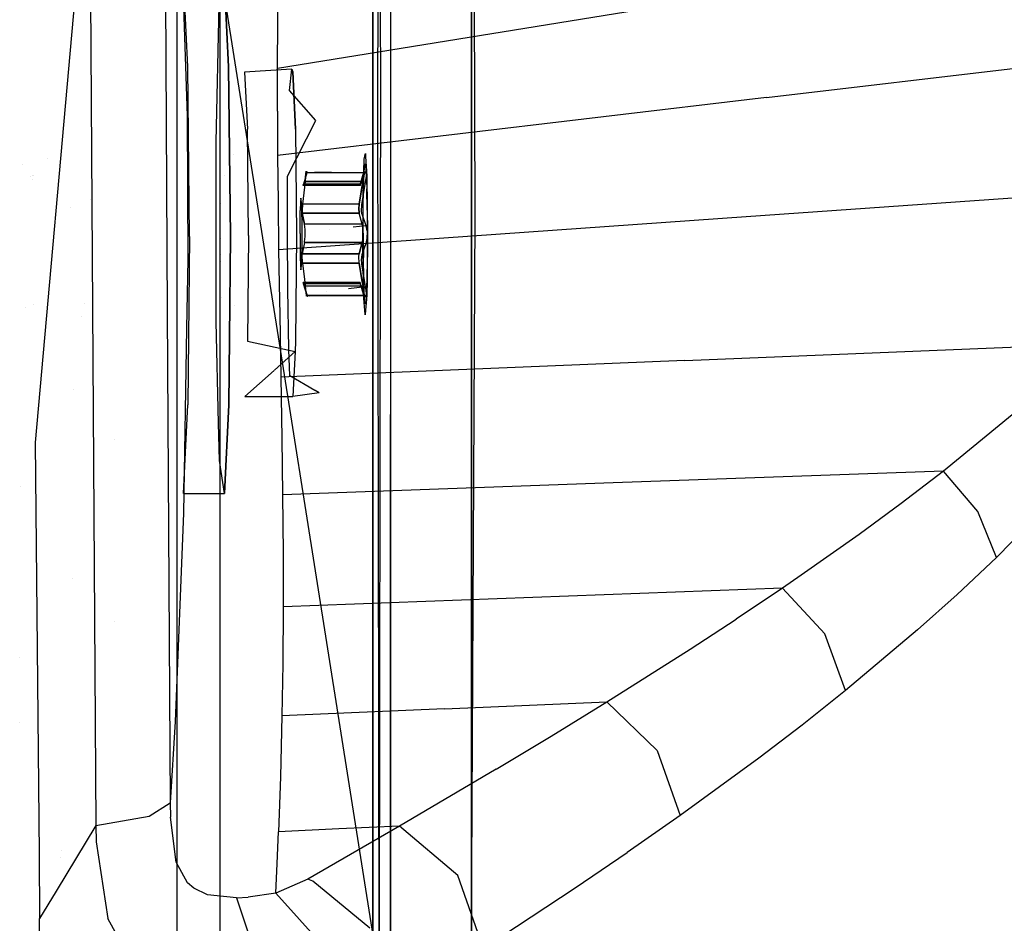
# Model space of a CAD drawing. Units: millimetres. Extents: x -1441 to 1524, y 835 to 8441.
# Drawn here: x 1211 to 1258, y 1805 to 1848 of the extents above; entities that cross this region are included whole.
import ezdxf

# ---------------------------------------------------------------- set-up
doc = ezdxf.new("R2010")
doc.units = ezdxf.units.MM
doc.layers.add('1', color=7, linetype='CONTINUOUS', true_color=0xffffff)

msp = doc.modelspace()

# ---------------------------------------------------------------- linework, layer by layer
at = {"layer": '1', "color": 18, "linetype": 'CONTINUOUS'}
for p, q in [((1218.731761, 1930.55889, 295.35903), (1218.731761, 1796.029299, 329.90028)), ((1218.731761, 1930.55889, 295.35903), (1218.731761, 1796.029299, 329.90028)), ((1228.339672, 1844.600409, 612.564102), (1228.393445, 1884.44714, 587.085822)), ((1232.807159, 1820.555688, 619.760495), (1232.807159, 1882.824978, 579.83027)), ((1232.807159, 1868.058045, 1099.623051), (1232.807159, 1848.184972, 1086.884422)), ((1228.945613, 1865.01678, 594.157891), (1228.945613, 1841.600388, 608.07468)), ((1228.945613, 1865.01678, 594.157891), (1228.945613, 1841.600388, 608.07468)), ((1232.807159, 1847.179371, 1088.626174), (1232.807159, 1865.225285, 1101.905838)), ((1232.807159, 1865.225285, 1101.905838), (1232.807159, 1847.179371, 1088.626174)), ((1232.900023, 1863.295048, 589.448109), (1232.970357, 1838.971585, 604.18655)), ((1218.731761, 1862.207383, 1381.77301), (1218.731761, 1733.067721, 1330.642954)), ((1218.731761, 1862.207383, 1381.77301), (1218.731761, 1733.067721, 1330.642954)), ((1218.147039, 1857.942075, 1791.6044), (1218.271852, 1834.37106, 1787.780404)), ((1218.147039, 1857.942075, 1791.6044), (1218.271852, 1834.37106, 1787.780404)), ((1214.546084, 1857.134074, 1796.878219), (1211.959124, 1828.139037, 1793.307781)), ((1214.546084, 1857.134074, 1796.878219), (1214.857101, 1809.831113, 1788.574338)), ((1214.546084, 1857.134074, 1796.878219), (1214.857101, 1809.831113, 1788.574338)), ((1228.102207, 1804.564446, 624.492422), (1228.102207, 1852.641553, 589.857355)), ((1228.102207, 1852.641553, 589.857355), (1228.102207, 1804.564446, 624.492422)), ((1218.957067, 1851.771325, 1762.80272), (1219.219685, 1843.738288, 1753.625751)), ((1218.957067, 1851.771325, 1762.80272), (1219.219685, 1843.738288, 1753.625751)), ((1228.102207, 1851.80748, 1099.64528), (1228.102207, 1829.217806, 1080.690287)), ((1228.102207, 1851.80748, 1099.64528), (1228.102207, 1829.217806, 1080.690287)), ((1220.785379, 1850.836247, 586.730614), (1228.102207, 1804.564446, 624.492422)), ((1220.785379, 1850.836247, 1103.471771), (1220.785379, 1826.24992, 1082.841342)), ((1228.473783, 1844.648093, 1077.621356), (1228.464146, 1851.026274, 1081.707876)), ((1219.249845, 1846.086472, 1757.740736), (1219.039559, 1850.45287, 1765.144944)), ((1220.98875, 1850.454301, 1765.199542), (1221.199036, 1846.087903, 1757.795334)), ((1221.199036, 1846.087903, 1757.795334), (1220.98875, 1850.454301, 1765.199542)), ((1223.561525, 1848.282307, 1747.400045), (1223.583937, 1850.372761, 1748.949528)), ((1223.561525, 1848.282307, 1747.400045), (1223.583937, 1850.372761, 1748.949528)), ((1246.038914, 1849.654406, 1731.731772), (1223.544359, 1845.998973, 1746.149898)), ((1246.038914, 1849.654406, 1731.731772), (1223.544359, 1845.998973, 1746.149898)), ((1232.807159, 1849.415751, 601.253959), (1232.807159, 1795.659512, 640.814677)), ((1232.807159, 1849.415751, 601.253959), (1232.807159, 1795.659512, 640.814677)), ((1220.601559, 1842.501611, 1779.26147), (1220.752835, 1849.038094, 1773.677111)), ((1232.807159, 1848.682194, 1085.768013), (1232.807159, 1834.99218, 1076.505154)), ((1223.544359, 1845.998973, 1746.149898), (1223.561525, 1848.282307, 1747.400045)), ((1223.544359, 1845.998973, 1746.149898), (1223.561525, 1848.282307, 1747.400045)), ((1232.807159, 1833.874611, 1077.315142), (1232.807159, 1848.339284, 1086.361949)), ((1232.807159, 1848.339284, 1086.361949), (1232.807159, 1833.874611, 1077.315142)), ((1232.807159, 1848.184946, 1086.884405), (1232.807159, 1848.077482, 1086.815521)), ((1232.807159, 1848.077432, 1086.815489), (1232.807159, 1833.584412, 1077.525471)), ((1232.807159, 1847.075986, 1088.550095), (1232.807159, 1847.179357, 1088.626164)), ((1232.807159, 1847.179357, 1088.626164), (1232.807159, 1847.075986, 1088.550095)), ((1232.807159, 1832.83378, 1078.069512), (1232.807159, 1847.075964, 1088.550079)), ((1232.807159, 1847.075964, 1088.550079), (1232.807159, 1832.83378, 1078.069512)), ((1246.917009, 1844.618767, 1729.486823), (1270.289421, 1847.382993, 1714.097023)), ((1246.917009, 1844.618767, 1729.486823), (1270.289421, 1847.382993, 1714.097023)), ((1219.336152, 1837.980241, 1754.874587), (1219.249845, 1846.086472, 1757.740736)), ((1221.285343, 1837.981671, 1754.929066), (1221.199036, 1846.087903, 1757.795334)), ((1221.199036, 1846.087903, 1757.795334), (1221.285343, 1837.981671, 1754.929066)), ((1224.22874, 1845.972747, 1767.514348), (1221.967936, 1845.838994, 1766.084313)), ((1221.967936, 1845.838994, 1766.084313), (1222.099662, 1843.103379, 1761.445642)), ((1223.539352, 1843.968838, 1745.37766), (1223.544359, 1845.998973, 1746.149898)), ((1223.539352, 1843.968838, 1745.37766), (1223.544359, 1845.998973, 1746.149898)), ((1224.119186, 1844.953507, 1771.459818), (1224.22874, 1845.972747, 1767.514348)), ((1224.22874, 1845.972747, 1767.514348), (1224.267006, 1845.840663, 1766.148567)), ((1224.22874, 1845.972747, 1767.514348), (1224.267006, 1845.840663, 1766.148567)), ((1224.398732, 1843.105286, 1761.509895), (1224.267006, 1845.840663, 1766.148567)), ((1224.267006, 1845.840663, 1766.148567), (1224.398732, 1843.105286, 1761.509895)), ((1225.367665, 1843.517274, 1772.940755), (1224.119186, 1844.953507, 1771.459818)), ((1246.917009, 1844.618767, 1729.486823), (1223.544836, 1841.854304, 1744.876623)), ((1246.917009, 1844.618767, 1729.486823), (1223.544836, 1841.854304, 1744.876623)), ((1228.407145, 1798.466176, 643.589869), (1228.339672, 1844.600409, 612.564102)), ((1228.465392, 1838.835722, 1073.719444), (1228.473783, 1844.648093, 1077.621356)), ((1219.219685, 1843.738288, 1753.625751), (1219.254375, 1836.883754, 1752.571225)), ((1219.219685, 1843.738288, 1753.625751), (1219.254375, 1836.883754, 1752.571225)), ((1223.539352, 1843.968838, 1745.37766), (1223.544836, 1841.854304, 1744.876623)), ((1223.539352, 1843.968838, 1745.37766), (1223.544836, 1841.854304, 1744.876623)), ((1224.024415, 1840.85843, 1774.958253), (1225.367665, 1843.517274, 1772.940755)), ((1222.153664, 1838.025063, 1759.649992), (1222.099662, 1843.103379, 1761.445642)), ((1224.398732, 1843.105286, 1761.509895), (1224.452853, 1838.026732, 1759.714246)), ((1224.398732, 1843.105286, 1761.509895), (1224.452853, 1838.026732, 1759.714246)), ((1220.605969, 1833.903521, 1779.339433), (1220.601559, 1842.501611, 1779.26147)), ((1221.437232, 1841.877151, 1767.281992), (1221.437232, 1841.877151, 1767.281992)), ((1223.544836, 1841.854304, 1744.876623), (1223.563671, 1839.602917, 1744.660378)), ((1223.544836, 1841.854304, 1744.876623), (1223.563671, 1839.602917, 1744.660378)), ((1227.686644, 1841.67406, 1769.182205), (1227.735767, 1841.90296, 1767.420872)), ((1227.686644, 1841.67406, 1769.182205), (1227.735767, 1841.90296, 1767.420872)), ((1227.735961, 1841.903864, 1767.413916), (1227.743387, 1841.938466, 1767.14766)), ((1227.735961, 1841.903864, 1767.413916), (1227.743387, 1841.938466, 1767.14766)), ((1227.743387, 1841.938466, 1767.14766), (1227.751084, 1841.803923, 1766.87588)), ((1227.743387, 1841.938466, 1767.14766), (1227.751084, 1841.803923, 1766.87588)), ((1211.338528, 1841.419165, 1768.224118), (1211.338528, 1841.419165, 1768.224118)), ((1211.339573, 1841.417637, 1768.226971), (1211.339573, 1841.417637, 1768.226971)), ((1212.525775, 1841.705361, 1738.30023), (1212.525775, 1841.705361, 1738.30023)), ((1212.525775, 1841.705361, 1738.30023), (1212.525775, 1841.705361, 1738.30023)), ((1227.634072, 1839.903563, 1771.112323), (1227.686644, 1841.67406, 1769.182205)), ((1227.634072, 1839.903563, 1771.112323), (1227.686644, 1841.67406, 1769.182205)), ((1227.682471, 1841.047257, 1769.348741), (1227.713227, 1841.439456, 1768.240929)), ((1227.682471, 1841.047257, 1769.348741), (1227.713227, 1841.439456, 1768.240929)), ((1227.713227, 1841.439456, 1768.240929), (1227.74601, 1841.428727, 1767.065883)), ((1227.713227, 1841.439456, 1768.240929), (1227.74601, 1841.428727, 1767.065883)), ((1227.74601, 1841.428727, 1767.065883), (1227.772933, 1841.072233, 1766.113684)), ((1227.74601, 1841.428727, 1767.065883), (1227.769243, 1841.071785, 1766.107642)), ((1227.751289, 1841.800337, 1766.868636), (1227.805376, 1840.854853, 1764.958739)), ((1227.751289, 1841.800337, 1766.868636), (1227.805376, 1840.854853, 1764.958739)), ((1228.945613, 1841.600388, 608.07468), (1228.945613, 1798.402995, 643.532053)), ((1228.945613, 1841.600388, 608.07468), (1228.945613, 1798.402995, 643.532053)), ((1211.852046, 1840.91437, 1769.360814), (1211.852046, 1840.91437, 1769.360814)), ((1211.852046, 1840.91437, 1769.360814), (1211.852046, 1840.91437, 1769.360814)), ((1224.947929, 1841.014832, 1766.388893), (1224.787474, 1840.480536, 1767.329693)), ((1224.947929, 1841.014832, 1766.388893), (1224.787474, 1840.480536, 1767.329693)), ((1224.89965, 1840.949744, 1769.385457), (1224.866271, 1840.651721, 1769.519567)), ((1224.866271, 1840.651721, 1769.519567), (1224.89965, 1840.949744, 1769.385457)), ((1224.905715, 1841.097419, 1769.099555), (1224.89965, 1840.949744, 1769.385457)), ((1224.89965, 1840.949744, 1769.385457), (1224.905715, 1841.097419, 1769.099555)), ((1224.947929, 1841.014832, 1766.388893), (1224.954486, 1841.033906, 1766.352177)), ((1224.954486, 1841.033906, 1766.352177), (1224.947929, 1841.014832, 1766.388893)), ((1227.711082, 1841.016978, 1766.466141), (1224.947929, 1841.014832, 1766.388893)), ((1227.711082, 1841.016978, 1766.466141), (1224.947929, 1841.014832, 1766.388893)), ((1224.954486, 1841.033906, 1766.352177), (1224.986899, 1841.06047, 1766.082267)), ((1227.711082, 1841.016978, 1766.466141), (1224.954486, 1841.033906, 1766.352177)), ((1224.995223, 1841.01362, 1765.946059), (1224.995223, 1841.01362, 1765.946059)), ((1225.323316, 1841.059922, 1766.080801), (1227.711082, 1841.016978, 1766.466141)), ((1227.644563, 1841.038436, 1768.845201), (1227.495074, 1840.487212, 1767.905593)), ((1227.509141, 1840.482682, 1767.405748), (1227.711082, 1841.016978, 1766.466141)), ((1227.711082, 1841.016978, 1766.466141), (1227.509141, 1840.482682, 1767.405748)), ((1227.63741, 1840.689868, 1769.592404), (1227.671862, 1840.932578, 1769.480348)), ((1227.63741, 1840.689868, 1769.592404), (1227.671862, 1840.932578, 1769.480348)), ((1227.677941, 1841.106385, 1769.138217), (1227.644563, 1841.038436, 1768.845201)), ((1227.657676, 1840.299815, 1770.255685), (1227.682471, 1841.047257, 1769.348741)), ((1227.657676, 1840.299815, 1770.255685), (1227.676272, 1840.975255, 1769.43922)), ((1227.671862, 1840.932578, 1769.480348), (1227.676272, 1840.975255, 1769.43922)), ((1227.671862, 1840.932578, 1769.480348), (1227.676272, 1840.975255, 1769.43922)), ((1227.676272, 1840.975255, 1769.43922), (1227.677941, 1841.106385, 1769.138217)), ((1227.676272, 1840.975255, 1769.43922), (1227.677941, 1841.106385, 1769.138217)), ((1227.676272, 1840.975255, 1769.43922), (1227.682471, 1841.047257, 1769.348741)), ((1227.711082, 1841.016978, 1766.466141), (1227.725506, 1841.048211, 1766.400576)), ((1227.725506, 1841.048211, 1766.400576), (1227.711082, 1841.016978, 1766.466141)), ((1227.725506, 1841.048211, 1766.400576), (1227.765441, 1841.073483, 1766.130567)), ((1227.765441, 1841.073483, 1766.130567), (1227.725506, 1841.048211, 1766.400576)), ((1227.765441, 1841.073483, 1766.130567), (1227.769971, 1841.060609, 1766.077638)), ((1227.769971, 1841.060609, 1766.077638), (1227.771521, 1840.868205, 1765.811682)), ((1227.769971, 1841.060609, 1766.077638), (1227.777123, 1841.01674, 1765.965462)), ((1227.773862, 1841.059922, 1766.080801), (1227.777123, 1841.01674, 1765.965462)), ((1227.777123, 1841.01674, 1765.965462), (1227.802753, 1840.252846, 1765.072107)), ((1227.777123, 1841.01674, 1765.965462), (1227.802753, 1840.252846, 1765.072107)), ((1211.735385, 1840.838732, 1769.30812), (1211.735385, 1840.838732, 1769.30812)), ((1211.839567, 1840.686358, 1769.592691), (1211.839567, 1840.686358, 1769.592691)), ((1211.87161, 1840.885757, 1769.414251), (1211.87161, 1840.885757, 1769.414251)), ((1211.87161, 1840.885757, 1769.414251), (1211.87161, 1840.885757, 1769.414251)), ((1221.003707, 1840.88703, 1764.9242), (1221.003707, 1840.88703, 1764.9242)), ((1221.003707, 1840.88703, 1764.9242), (1221.003707, 1840.88703, 1764.9242)), ((1224.012494, 1838.169545, 1775.457501), (1224.024415, 1840.85843, 1774.958253)), ((1224.860549, 1840.610236, 1769.521475), (1224.726796, 1839.524716, 1769.527555)), ((1224.860549, 1840.610236, 1769.521475), (1224.726796, 1839.524716, 1769.527555)), ((1224.765539, 1840.421408, 1767.649531), (1224.769696, 1840.456661, 1767.758449)), ((1224.769696, 1840.456661, 1767.758449), (1224.765539, 1840.421408, 1767.649531)), ((1224.787474, 1840.480536, 1767.329693), (1224.776363, 1840.450586, 1767.491703)), ((1224.787474, 1840.480536, 1767.329693), (1227.509141, 1840.482682, 1767.405748)), ((1227.509141, 1840.482682, 1767.405748), (1224.787474, 1840.480536, 1767.329693)), ((1227.48673, 1840.421647, 1767.589808), (1224.787474, 1840.480536, 1767.329693)), ((1224.866271, 1840.651721, 1769.519567), (1224.860549, 1840.610236, 1769.521475)), ((1224.860549, 1840.610236, 1769.521475), (1224.866271, 1840.651721, 1769.519567)), ((1227.62382, 1840.612382, 1769.598722), (1224.860549, 1840.610236, 1769.521475)), ((1224.860549, 1840.610236, 1769.521475), (1227.62382, 1840.612382, 1769.598722)), ((1227.448344, 1839.526862, 1769.603729), (1227.62382, 1840.612382, 1769.598722)), ((1227.62382, 1840.612382, 1769.598722), (1227.448344, 1839.526862, 1769.603729)), ((1227.495074, 1840.487212, 1767.905593), (1227.48673, 1840.421647, 1767.589808)), ((1227.48673, 1840.421647, 1767.589808), (1227.504015, 1840.467185, 1767.435431)), ((1227.48673, 1840.421647, 1767.589808), (1227.504015, 1840.467185, 1767.435431)), ((1227.504015, 1840.467185, 1767.435431), (1227.509141, 1840.482682, 1767.405748)), ((1227.504015, 1840.467185, 1767.435431), (1227.509141, 1840.482682, 1767.405748)), ((1227.732301, 1840.577096, 1765.720487), (1227.556825, 1839.491814, 1765.725374)), ((1227.62382, 1840.612382, 1769.598722), (1227.63741, 1840.689868, 1769.592404)), ((1227.62382, 1840.612382, 1769.598722), (1227.63741, 1840.689868, 1769.592404)), ((1227.771521, 1840.868205, 1765.811682), (1227.732301, 1840.577096, 1765.720487)), ((1227.805376, 1840.854853, 1764.958739), (1227.806926, 1840.802878, 1764.907122)), ((1227.805376, 1840.854853, 1764.958739), (1227.806926, 1840.802878, 1764.907122)), ((1227.806926, 1840.802878, 1764.907122), (1227.839589, 1838.065594, 1763.810396)), ((1227.806926, 1840.802878, 1764.907122), (1227.839589, 1838.065594, 1763.810396)), ((1268.269777, 1840.479106, 1715.420723), (1245.931506, 1838.91055, 1730.084538)), ((1268.269777, 1840.479106, 1715.420723), (1245.931506, 1838.91055, 1730.084538)), ((1224.767748, 1840.427361, 1767.617331), (1224.765539, 1840.421408, 1767.649531)), ((1227.48673, 1840.421647, 1767.589808), (1224.765539, 1840.421408, 1767.649531)), ((1227.641821, 1839.287251, 1770.852447), (1227.657676, 1840.299815, 1770.255685)), ((1227.641821, 1839.287251, 1770.852447), (1227.657676, 1840.299815, 1770.255685)), ((1227.802753, 1840.252846, 1765.072107), (1227.819681, 1839.229554, 1764.493823)), ((1227.819681, 1839.229554, 1764.493823), (1227.802753, 1840.252846, 1765.072107)), ((1214.578397, 1839.74026, 1740.077073), (1214.578397, 1839.74026, 1740.077073)), ((1214.578397, 1839.74026, 1740.077073), (1214.578397, 1839.74026, 1740.077073)), ((1220.835861, 1839.547617, 1770.962233), (1220.835861, 1839.547617, 1770.962233)), ((1223.563671, 1839.602917, 1744.660378), (1223.593473, 1837.342232, 1744.748473)), ((1223.563671, 1839.602917, 1744.660378), (1223.593473, 1837.342232, 1744.748473)), ((1224.64025, 1839.61007, 1768.452168), (1224.627495, 1839.226693, 1768.917441)), ((1224.64025, 1839.61007, 1768.452168), (1224.627495, 1839.226693, 1768.917441)), ((1224.655986, 1839.811295, 1767.883897), (1224.64025, 1839.61007, 1768.452168)), ((1224.655986, 1839.811295, 1767.883897), (1224.64025, 1839.61007, 1768.452168)), ((1224.688768, 1839.594334, 1766.71648), (1224.655986, 1839.811295, 1767.883897)), ((1224.688768, 1839.594334, 1766.71648), (1224.655986, 1839.811295, 1767.883897)), ((1224.710584, 1838.677615, 1765.961528), (1224.688768, 1839.594334, 1766.71648)), ((1224.710584, 1838.677615, 1765.961528), (1224.688768, 1839.594334, 1766.71648)), ((1224.726796, 1839.524716, 1769.527555), (1224.710941, 1839.217871, 1769.636035)), ((1224.726796, 1839.524716, 1769.527555), (1224.710941, 1839.217871, 1769.636035)), ((1227.448344, 1839.526862, 1769.603729), (1224.726796, 1839.524716, 1769.527555)), ((1227.448344, 1839.526862, 1769.603729), (1224.726796, 1839.524716, 1769.527555)), ((1227.444053, 1839.493245, 1769.605041), (1227.448344, 1839.526862, 1769.603729)), ((1227.448344, 1839.526862, 1769.603729), (1227.444053, 1839.493245, 1769.605041)), ((1227.625847, 1837.309092, 1771.475434), (1227.634072, 1839.903563, 1771.112323)), ((1227.625847, 1837.309092, 1771.475434), (1227.634072, 1839.903563, 1771.112323)), ((1213.646889, 1839.364508, 1082.577493), (1213.646889, 1839.364508, 1082.577493)), ((1213.646889, 1839.364508, 1082.577493), (1213.646889, 1839.364508, 1082.577493)), ((1224.616647, 1838.114232, 1769.33372), (1224.627495, 1839.226693, 1768.917441)), ((1224.616647, 1838.114232, 1769.33372), (1224.627495, 1839.226693, 1768.917441)), ((1224.710941, 1839.217871, 1769.636035), (1224.717975, 1839.10796, 1769.758105)), ((1224.710941, 1839.217871, 1769.636035), (1224.717975, 1839.10796, 1769.758105)), ((1224.717975, 1839.10796, 1769.758105), (1224.720001, 1839.094132, 1769.78147)), ((1224.717975, 1839.10796, 1769.758105), (1224.720001, 1839.094132, 1769.78147)), ((1224.720001, 1839.094132, 1769.78147), (1227.441549, 1839.09604, 1769.857526)), ((1227.441549, 1839.09604, 1769.857526), (1224.720001, 1839.094132, 1769.78147)), ((1224.720001, 1839.094132, 1769.78147), (1224.828362, 1838.560075, 1770.729661)), ((1224.828362, 1838.560075, 1770.729661), (1224.720001, 1839.094132, 1769.78147)), ((1227.430105, 1839.336604, 1769.642711), (1227.444053, 1839.493245, 1769.605041)), ((1227.444053, 1839.493245, 1769.605041), (1227.430105, 1839.336604, 1769.642711)), ((1227.441549, 1839.09604, 1769.857526), (1227.430105, 1839.336604, 1769.642711)), ((1227.430105, 1839.336604, 1769.642711), (1227.441549, 1839.09604, 1769.857526)), ((1227.591634, 1838.561982, 1770.806909), (1227.441549, 1839.09604, 1769.857526)), ((1227.591634, 1838.561982, 1770.806909), (1227.441549, 1839.09604, 1769.857526)), ((1227.556825, 1839.491814, 1765.725374), (1227.542639, 1839.185685, 1765.623927)), ((1227.542639, 1839.185685, 1765.623927), (1227.55897, 1839.074343, 1765.507579)), ((1227.55897, 1839.074343, 1765.507579), (1227.564096, 1839.056462, 1765.479445)), ((1227.564096, 1839.056462, 1765.479445), (1227.766633, 1838.505477, 1764.549613)), ((1227.636695, 1838.131398, 1771.067023), (1227.641821, 1839.287251, 1770.852447)), ((1227.636695, 1838.131398, 1771.067023), (1227.641821, 1839.287251, 1770.852447)), ((1227.819681, 1839.229554, 1764.493823), (1227.824611, 1838.307445, 1764.339949)), ((1227.819681, 1839.229554, 1764.493823), (1227.824611, 1838.307445, 1764.339949)), ((1245.931506, 1838.91055, 1730.084538), (1223.593473, 1837.342232, 1744.748473)), ((1245.931506, 1838.91055, 1730.084538), (1223.593473, 1837.342232, 1744.748473)), ((1224.713802, 1838.082761, 1765.862226), (1224.710584, 1838.677615, 1765.961528)), ((1224.713802, 1838.082761, 1765.862226), (1224.710584, 1838.677615, 1765.961528)), ((1227.591634, 1838.561982, 1770.806909), (1224.828362, 1838.560075, 1770.729661)), ((1227.591634, 1838.561982, 1770.806909), (1224.828362, 1838.560075, 1770.729661)), ((1224.856138, 1838.311166, 1770.948529), (1224.828362, 1838.560075, 1770.729661)), ((1224.856138, 1838.311166, 1770.948529), (1224.828362, 1838.560075, 1770.729661)), ((1227.629781, 1838.313311, 1771.026015), (1227.591634, 1838.561982, 1770.806909)), ((1227.629781, 1838.313311, 1771.026015), (1227.591634, 1838.561982, 1770.806909)), ((1228.407145, 1798.485965, 1046.632186), (1228.465392, 1838.835718, 1073.719441)), ((1232.970357, 1838.971585, 604.18655), (1232.807159, 1807.684392, 628.014222)), ((1224.027157, 1835.471839, 1775.007129), (1224.012494, 1838.169545, 1775.457501)), ((1224.616647, 1838.114232, 1769.33372), (1224.628568, 1836.99438, 1768.937707)), ((1224.616647, 1838.114232, 1769.33372), (1224.628568, 1836.99438, 1768.937707)), ((1224.71118, 1837.489814, 1765.972257), (1224.713802, 1838.082761, 1765.862226)), ((1224.71118, 1837.489814, 1765.972257), (1224.713802, 1838.082761, 1765.862226)), ((1224.857807, 1837.982386, 1770.963907), (1224.856138, 1838.311166, 1770.948529)), ((1224.857807, 1837.982386, 1770.963907), (1224.856138, 1838.311166, 1770.948529)), ((1226.0042, 1838.308024, 1764.340524), (1226.0042, 1838.308024, 1764.340524)), ((1227.148391, 1838.439446, 1764.481091), (1227.766633, 1838.505477, 1764.549613)), ((1227.632165, 1837.985963, 1771.04187), (1227.629781, 1838.313311, 1771.026015)), ((1227.632165, 1837.985963, 1771.04187), (1227.629781, 1838.313311, 1771.026015)), ((1227.636695, 1838.131398, 1771.067023), (1227.643013, 1836.971968, 1770.873547)), ((1227.643013, 1836.971968, 1770.873547), (1227.636695, 1838.131398, 1771.067023)), ((1227.766633, 1838.505477, 1764.549613), (1227.775812, 1838.480204, 1764.511466)), ((1227.775812, 1838.480204, 1764.511466), (1227.766633, 1838.505477, 1764.549613)), ((1227.817774, 1838.241547, 1764.333606), (1227.775812, 1838.480204, 1764.511466)), ((1227.8198, 1838.21556, 1764.325142), (1227.817059, 1837.888211, 1764.340878)), ((1227.817774, 1838.241547, 1764.333606), (1227.8198, 1838.21556, 1764.325142)), ((1227.824637, 1838.302668, 1764.339152), (1227.82588, 1838.070124, 1764.300346)), ((1227.824637, 1838.302668, 1764.339152), (1227.82588, 1838.070124, 1764.300346)), ((1219.336152, 1837.980241, 1754.874587), (1219.289229, 1833.148332, 1756.682333)), ((1220.824943, 1837.865225, 1771.3976), (1220.824943, 1837.865225, 1771.3976)), ((1221.285343, 1837.981671, 1754.929066), (1221.23835, 1833.135172, 1756.742342)), ((1221.23835, 1833.135172, 1756.742342), (1221.285343, 1837.981671, 1754.929066)), ((1222.153664, 1838.025063, 1759.649992), (1222.104788, 1832.979888, 1761.537552)), ((1224.452853, 1838.026732, 1759.714246), (1224.403858, 1832.981795, 1761.601806)), ((1224.452853, 1838.026732, 1759.714246), (1224.403858, 1832.981795, 1761.601806)), ((1224.828839, 1837.6939, 1770.737529), (1224.720955, 1837.142676, 1769.799113)), ((1224.828839, 1837.6939, 1770.737529), (1224.720955, 1837.142676, 1769.799113)), ((1224.828839, 1837.6939, 1770.737529), (1224.833369, 1837.71655, 1770.772576)), ((1224.828839, 1837.6939, 1770.737529), (1224.833369, 1837.71655, 1770.772576)), ((1224.828839, 1837.6939, 1770.737529), (1227.592111, 1837.696046, 1770.814776)), ((1227.592111, 1837.696046, 1770.814776), (1224.828839, 1837.6939, 1770.737529)), ((1224.833369, 1837.71655, 1770.772576), (1224.857807, 1837.982386, 1770.963907)), ((1224.833369, 1837.71655, 1770.772576), (1224.857807, 1837.982386, 1770.963907)), ((1227.442622, 1837.144822, 1769.875169), (1227.592111, 1837.696046, 1770.814776)), ((1227.592111, 1837.696046, 1770.814776), (1227.442622, 1837.144822, 1769.875169)), ((1227.76711, 1837.639302, 1764.557481), (1227.56505, 1837.105006, 1765.497088)), ((1227.592111, 1837.696046, 1770.814776), (1227.599025, 1837.72108, 1770.8534)), ((1227.592111, 1837.696046, 1770.814776), (1227.599025, 1837.72108, 1770.8534)), ((1227.599025, 1837.72108, 1770.8534), (1227.630615, 1837.959975, 1771.033406)), ((1227.599025, 1837.72108, 1770.8534), (1227.630615, 1837.959975, 1771.033406)), ((1227.630615, 1837.959975, 1771.033406), (1227.632165, 1837.985963, 1771.04187)), ((1227.630615, 1837.959975, 1771.033406), (1227.632165, 1837.985963, 1771.04187)), ((1227.817059, 1837.888211, 1764.340878), (1227.76711, 1837.639302, 1764.557481)), ((1227.82588, 1838.070124, 1764.300346), (1227.820754, 1836.914271, 1764.514923)), ((1227.82588, 1838.070124, 1764.300346), (1227.820754, 1836.914271, 1764.514923)), ((1227.839589, 1838.065594, 1763.810396), (1227.821469, 1835.868567, 1764.517546)), ((1227.839589, 1838.065594, 1763.810396), (1227.821469, 1835.868567, 1764.517546)), ((1223.593473, 1837.342232, 1744.748473), (1223.62266, 1835.695159, 1745.068899)), ((1223.593473, 1837.342232, 1744.748473), (1223.62266, 1835.695159, 1745.068899)), ((1224.690199, 1836.586922, 1766.743779), (1224.71118, 1837.489814, 1765.972257)), ((1224.690199, 1836.586922, 1766.743779), (1224.71118, 1837.489814, 1765.972257)), ((1224.714041, 1836.894959, 1769.587398), (1224.720955, 1837.142676, 1769.799113)), ((1224.714041, 1836.894959, 1769.587398), (1224.720955, 1837.142676, 1769.799113)), ((1224.720955, 1837.142676, 1769.799113), (1227.442622, 1837.144822, 1769.875169)), ((1227.442622, 1837.144822, 1769.875169), (1224.720955, 1837.142676, 1769.799113)), ((1227.439046, 1837.126702, 1769.846797), (1227.442622, 1837.144822, 1769.875169)), ((1227.439046, 1837.126702, 1769.846797), (1227.442622, 1837.144822, 1769.875169)), ((1227.625847, 1837.309092, 1771.475434), (1227.667928, 1835.019797, 1770.032883)), ((1227.667928, 1835.019797, 1770.032883), (1227.625847, 1837.309092, 1771.475434)), ((1219.254375, 1836.883754, 1752.571225), (1219.198265, 1833.590265, 1754.667135)), ((1219.254375, 1836.883754, 1752.571225), (1219.198265, 1833.590265, 1754.667135)), ((1220.832926, 1837.117387, 1771.133172), (1220.832926, 1837.117387, 1771.133172)), ((1220.836581, 1836.775003, 1771.012108), (1220.836581, 1836.775003, 1771.012108)), ((1224.628568, 1836.99438, 1768.937707), (1224.641681, 1836.60242, 1768.479466)), ((1224.628568, 1836.99438, 1768.937707), (1224.641681, 1836.60242, 1768.479466)), ((1224.714041, 1836.894959, 1769.587398), (1224.725485, 1836.734504, 1769.553542)), ((1224.725485, 1836.734504, 1769.553542), (1224.714041, 1836.894959, 1769.587398)), ((1224.725485, 1836.734504, 1769.553542), (1224.728227, 1836.707324, 1769.553185)), ((1224.728227, 1836.707324, 1769.553185), (1224.725485, 1836.734504, 1769.553542)), ((1227.449775, 1836.70947, 1769.62924), (1224.728227, 1836.707324, 1769.553185)), ((1224.728227, 1836.707324, 1769.553185), (1227.449775, 1836.70947, 1769.62924)), ((1224.728227, 1836.707324, 1769.553185), (1224.82276, 1835.918158, 1769.56296)), ((1224.728227, 1836.707324, 1769.553185), (1224.82276, 1835.918158, 1769.56296)), ((1227.429509, 1837.015361, 1769.729733), (1227.439046, 1837.126702, 1769.846797)), ((1227.429509, 1837.015361, 1769.729733), (1227.439046, 1837.126702, 1769.846797)), ((1227.449775, 1836.70947, 1769.62924), (1227.429509, 1837.015361, 1769.729733)), ((1227.449775, 1836.70947, 1769.62924), (1227.429509, 1837.015361, 1769.729733)), ((1227.591991, 1835.8154, 1769.64128), (1227.449775, 1836.70947, 1769.62924)), ((1227.449775, 1836.70947, 1769.62924), (1227.591991, 1835.8154, 1769.64128)), ((1227.56505, 1837.105006, 1765.497088), (1227.541924, 1836.86468, 1765.71095)), ((1227.541924, 1836.86468, 1765.71095), (1227.553964, 1836.707801, 1765.749335)), ((1227.553964, 1836.707801, 1765.749335), (1227.558255, 1836.674422, 1765.750885)), ((1227.558255, 1836.674422, 1765.750885), (1227.700472, 1835.780114, 1765.763044)), ((1227.659941, 1835.948676, 1770.295262), (1227.643013, 1836.971968, 1770.873547)), ((1227.659941, 1835.948676, 1770.295262), (1227.643013, 1836.971968, 1770.873547)), ((1227.820754, 1836.914271, 1764.514923), (1227.804899, 1835.901707, 1765.111685)), ((1227.820754, 1836.914271, 1764.514923), (1227.804899, 1835.901707, 1765.111685)), ((1224.641681, 1836.60242, 1768.479466), (1224.657655, 1836.391181, 1767.914891)), ((1224.641681, 1836.60242, 1768.479466), (1224.657655, 1836.391181, 1767.914891)), ((1224.657655, 1836.391181, 1767.914891), (1224.690199, 1836.586922, 1766.743779)), ((1224.657655, 1836.391181, 1767.914891), (1224.690199, 1836.586922, 1766.743779)), ((1227.485418, 1835.779399, 1767.763853), (1224.771738, 1835.775584, 1767.552257)), ((1224.77307, 1835.756713, 1767.654524), (1224.771738, 1835.775584, 1767.552257)), ((1224.771738, 1835.775584, 1767.552257), (1224.78652, 1835.725039, 1767.396569)), ((1224.78652, 1835.725039, 1767.396569), (1224.771738, 1835.775584, 1767.552257)), ((1224.82276, 1835.918158, 1769.56296), (1224.863172, 1835.622042, 1769.566774)), ((1224.82276, 1835.918158, 1769.56296), (1224.863172, 1835.622042, 1769.566774)), ((1227.511525, 1835.714072, 1767.449021), (1227.485418, 1835.779399, 1767.763853)), ((1227.485418, 1835.779399, 1767.763853), (1227.494001, 1835.734099, 1767.918944)), ((1227.511525, 1835.714072, 1767.449021), (1227.485418, 1835.779399, 1767.763853)), ((1227.494001, 1835.734099, 1767.918944), (1227.497578, 1835.718602, 1767.948866)), ((1227.626324, 1835.624188, 1769.644022), (1227.591991, 1835.8154, 1769.64128)), ((1227.591991, 1835.8154, 1769.64128), (1227.626324, 1835.624188, 1769.644022)), ((1227.685452, 1835.184783, 1769.401908), (1227.659941, 1835.948676, 1770.295262)), ((1227.685452, 1835.184783, 1769.401908), (1227.659941, 1835.948676, 1770.295262)), ((1227.700472, 1835.780114, 1765.763044), (1227.734804, 1835.589141, 1765.765667)), ((1227.804899, 1835.901707, 1765.111685), (1227.782527, 1835.322887, 1765.811152)), ((1227.804899, 1835.901707, 1765.111685), (1227.785792, 1835.325729, 1765.810575)), ((1227.821469, 1835.868567, 1764.517546), (1227.804661, 1835.177392, 1765.141249)), ((1227.804661, 1835.177392, 1765.141249), (1227.821469, 1835.868567, 1764.517546)), ((1223.62277, 1835.688954, 1745.070106), (1223.648667, 1834.227532, 1745.354414)), ((1223.62277, 1835.688954, 1745.070106), (1223.648667, 1834.227532, 1745.354414)), ((1224.079847, 1832.580298, 1773.202419), (1224.027157, 1835.471839, 1775.007129)), ((1224.78652, 1835.725039, 1767.396569), (1224.789977, 1835.711926, 1767.372966)), ((1224.789977, 1835.711926, 1767.372966), (1224.78652, 1835.725039, 1767.396569)), ((1227.511525, 1835.714072, 1767.449021), (1224.789977, 1835.711926, 1767.372966)), ((1227.511525, 1835.714072, 1767.449021), (1224.789977, 1835.711926, 1767.372966)), ((1224.789977, 1835.711926, 1767.372966), (1224.95079, 1835.160702, 1766.44206)), ((1224.95079, 1835.160702, 1766.44206), (1224.789977, 1835.711926, 1767.372966)), ((1224.863172, 1835.622042, 1769.566774), (1227.626324, 1835.624188, 1769.644022)), ((1224.863172, 1835.622042, 1769.566774), (1227.626324, 1835.624188, 1769.644022)), ((1224.863172, 1835.622042, 1769.566774), (1224.900007, 1835.308999, 1769.461155)), ((1224.863172, 1835.622042, 1769.566774), (1224.900007, 1835.308999, 1769.461155)), ((1224.900007, 1835.308999, 1769.461155), (1224.909592, 1835.132691, 1769.186398)), ((1224.900007, 1835.308999, 1769.461155), (1224.909592, 1835.132691, 1769.186398)), ((1224.975098, 1835.560598, 1765.689861), (1224.975098, 1835.560598, 1765.689861)), ((1225.881808, 1835.332027, 1765.809296), (1225.881808, 1835.332027, 1765.809296)), ((1226.932804, 1835.488821, 1765.783519), (1227.734804, 1835.589141, 1765.765667)), ((1227.497578, 1835.718602, 1767.948866), (1227.647543, 1835.184544, 1768.898249)), ((1227.714062, 1835.162848, 1766.519308), (1227.511525, 1835.714072, 1767.449021)), ((1227.714062, 1835.162848, 1766.519308), (1227.511525, 1835.714072, 1767.449021)), ((1227.671027, 1835.333318, 1769.555092), (1227.626324, 1835.624188, 1769.644022)), ((1227.626324, 1835.624188, 1769.644022), (1227.671027, 1835.333318, 1769.555092)), ((1227.684736, 1835.140914, 1769.289613), (1227.671027, 1835.333318, 1769.555092)), ((1227.671027, 1835.333318, 1769.555092), (1227.684736, 1835.140914, 1769.289613)), ((1227.734804, 1835.589141, 1765.765667), (1227.748036, 1835.511655, 1765.77282)), ((1227.748036, 1835.511655, 1765.77282), (1227.734804, 1835.589141, 1765.765667)), ((1227.748036, 1835.511655, 1765.77282), (1227.776647, 1835.268945, 1765.886545)), ((1227.776647, 1835.268945, 1765.886545), (1227.778792, 1835.226268, 1765.927911)), ((1227.782456, 1835.321049, 1765.813373), (1227.778792, 1835.226268, 1765.927911)), ((1227.785729, 1835.323831, 1765.812878), (1227.780104, 1835.154265, 1766.018629)), ((1214.314655, 1834.794838, 1749.644267), (1214.314655, 1834.794838, 1749.644267)), ((1214.314655, 1834.794838, 1749.644267), (1214.314655, 1834.794838, 1749.644267)), ((1220.872162, 1835.084332, 1769.786074), (1220.872162, 1835.084332, 1769.786074)), ((1227.714062, 1835.162848, 1766.519308), (1224.95079, 1835.160702, 1766.44206)), ((1224.95079, 1835.160702, 1766.44206), (1227.714062, 1835.162848, 1766.519308)), ((1224.983878, 1835.111117, 1766.19192), (1224.95079, 1835.160702, 1766.44206)), ((1224.95079, 1835.160702, 1766.44206), (1224.983878, 1835.111117, 1766.19192)), ((1224.997391, 1835.154592, 1766.006237), (1224.997391, 1835.154592, 1766.006237)), ((1225.064592, 1835.134386, 1769.168161), (1227.647543, 1835.184544, 1768.898249)), ((1227.647543, 1835.184544, 1768.898249), (1227.658272, 1835.153311, 1768.964529)), ((1227.658272, 1835.153311, 1768.964529), (1227.647543, 1835.184544, 1768.898249)), ((1227.658272, 1835.153311, 1768.964529), (1227.683067, 1835.128039, 1769.236445)), ((1227.731927, 1834.242001, 1767.76583), (1227.667928, 1835.019797, 1770.032883)), ((1227.731927, 1834.242001, 1767.76583), (1227.667928, 1835.019797, 1770.032883)), ((1227.683067, 1835.128039, 1769.236445), (1227.684736, 1835.140914, 1769.289613)), ((1227.684736, 1835.140914, 1769.289613), (1227.683067, 1835.128039, 1769.236445)), ((1227.684736, 1835.140914, 1769.289613), (1227.685452, 1835.184783, 1769.401908)), ((1227.716565, 1834.772795, 1768.301487), (1227.684736, 1835.140914, 1769.289613)), ((1227.716565, 1834.772795, 1768.301487), (1227.685452, 1835.184783, 1769.401908)), ((1227.763772, 1835.095137, 1766.228557), (1227.714062, 1835.162848, 1766.519308)), ((1227.714062, 1835.162848, 1766.519308), (1227.763772, 1835.095137, 1766.228557)), ((1227.804661, 1835.177392, 1765.141249), (1227.736545, 1834.269714, 1767.600006)), ((1227.804661, 1835.177392, 1765.141249), (1227.736545, 1834.269714, 1767.600006)), ((1227.775527, 1835.095715, 1766.184111), (1227.749467, 1834.762305, 1767.126441)), ((1227.775527, 1835.095715, 1766.184111), (1227.749467, 1834.762305, 1767.126441)), ((1227.778792, 1835.226268, 1765.927911), (1227.763772, 1835.095137, 1766.228557)), ((1227.780104, 1835.154265, 1766.018629), (1227.77615, 1835.103688, 1766.161578)), ((1227.780104, 1835.154265, 1766.018629), (1227.77615, 1835.103688, 1766.161578)), ((1227.778792, 1835.226268, 1765.927911), (1227.780104, 1835.154265, 1766.018629)), ((1232.807159, 1834.992172, 1076.505149), (1232.807159, 1795.373172, 1049.698368)), ((1211.517917, 1834.56336, 1766.804564), (1211.517917, 1834.56336, 1766.804564)), ((1211.517917, 1834.56336, 1766.804564), (1211.517917, 1834.56336, 1766.804564)), ((1211.873066, 1834.740304, 1768.266871), (1211.873066, 1834.740304, 1768.266871)), ((1218.271852, 1834.37106, 1787.780404), (1218.412995, 1810.903519, 1783.366442)), ((1218.271852, 1834.37106, 1787.780404), (1218.412995, 1810.903519, 1783.366442)), ((1221.493451, 1834.700389, 1765.466084), (1221.493451, 1834.700389, 1765.466084)), ((1227.749467, 1834.762305, 1767.126441), (1227.716565, 1834.772795, 1768.301487)), ((1227.749467, 1834.762305, 1767.126441), (1227.716565, 1834.772795, 1768.301487)), ((1214.148346, 1834.168369, 1752.030999), (1214.148346, 1834.168369, 1752.030999)), ((1214.148346, 1834.168369, 1752.030999), (1214.148346, 1834.168369, 1752.030999)), ((1220.721278, 1829.055167, 1775.347008), (1220.605969, 1833.903521, 1779.339433)), ((1223.648667, 1834.227532, 1745.354414), (1223.704934, 1831.247538, 1746.450901)), ((1223.648667, 1834.227532, 1745.354414), (1223.704934, 1831.247538, 1746.450901)), ((1227.733254, 1834.225863, 1767.718792), (1227.731954, 1834.241672, 1767.764871)), ((1227.733254, 1834.225863, 1767.718792), (1227.731954, 1834.241672, 1767.764871)), ((1227.736455, 1834.268514, 1767.603257), (1227.733254, 1834.225863, 1767.718792)), ((1227.736455, 1834.268514, 1767.603257), (1227.733254, 1834.225863, 1767.718792)), ((1232.807159, 1820.10883, 1068.70545), (1232.807159, 1833.874602, 1077.315136)), ((1232.807159, 1833.874602, 1077.315136), (1232.807159, 1820.10883, 1068.70545)), ((1219.198148, 1833.58337, 1754.671522), (1219.047666, 1824.750394, 1760.292649)), ((1219.198148, 1833.58337, 1754.671522), (1219.047666, 1824.750394, 1760.292649)), ((1219.198216, 1833.587355, 1754.668986), (1219.198216, 1833.587355, 1754.668986)), ((1219.198216, 1833.587355, 1754.668986), (1219.198216, 1833.587355, 1754.668986)), ((1232.807159, 1833.584402, 1077.525465), (1232.807159, 1822.028898, 1070.118394)), ((1219.289166, 1833.14187, 1756.68475), (1219.257951, 1829.927415, 1757.887363)), ((1221.238288, 1833.12871, 1756.744759), (1221.207261, 1829.928845, 1757.941961)), ((1221.207261, 1829.928845, 1757.941961), (1221.238288, 1833.12871, 1756.744759)), ((1222.104788, 1832.979888, 1761.537552), (1224.391103, 1832.479447, 1762.070298)), ((1224.403858, 1832.981795, 1761.601806), (1224.391103, 1832.479447, 1762.070298)), ((1224.403858, 1832.981795, 1761.601806), (1224.391103, 1832.479447, 1762.070298)), ((1224.391103, 1832.479447, 1762.070298), (1223.391918, 1831.589836, 1763.789013)), ((1224.125981, 1831.314057, 1771.583557), (1224.079847, 1832.580298, 1773.202419)), ((1224.391103, 1832.479447, 1762.070298), (1224.342353, 1831.579078, 1763.838071)), ((1224.391103, 1832.479447, 1762.070298), (1224.342353, 1831.579078, 1763.838071)), ((1232.807159, 1820.10883, 1068.70545), (1232.807159, 1832.833771, 1078.069505)), ((1232.807159, 1832.833771, 1078.069505), (1232.807159, 1820.10883, 1068.70545)), ((1243.008852, 1832.046479, 1734.090209), (1262.313008, 1832.84542, 1721.729398)), ((1243.008852, 1832.046479, 1734.090209), (1262.313008, 1832.84542, 1721.729398)), ((1243.008852, 1832.046479, 1734.090209), (1223.704934, 1831.247538, 1746.450901)), ((1243.008852, 1832.046479, 1734.090209), (1223.704934, 1831.247538, 1746.450901)), ((1223.380369, 1831.579553, 1763.808879), (1221.975684, 1830.328912, 1766.2251)), ((1224.34179, 1831.568671, 1763.858504), (1224.274755, 1830.33058, 1766.289353)), ((1224.34179, 1831.568671, 1763.858504), (1224.274755, 1830.33058, 1766.289353)), ((1223.704934, 1831.247538, 1746.450901), (1223.752499, 1828.338355, 1748.015761)), ((1223.704934, 1831.247538, 1746.450901), (1223.752499, 1828.338355, 1748.015761)), ((1225.33182, 1830.616665, 1768.226637), (1224.125981, 1831.314057, 1771.583557)), ((1213.782341, 1830.646072, 1746.774432), (1213.782341, 1830.646072, 1746.774432)), ((1225.524306, 1830.505341, 1767.690778), (1225.336802, 1830.613783, 1768.212768)), ((1221.975684, 1830.328912, 1766.2251), (1224.274755, 1830.33058, 1766.289353)), ((1225.524306, 1830.505341, 1767.690778), (1224.274755, 1830.33058, 1766.289353)), ((1219.051957, 1825.695962, 1765.369654), (1219.257951, 1829.927415, 1757.887363)), ((1221.207261, 1829.928845, 1757.941961), (1221.001267, 1825.697392, 1765.424132)), ((1221.001267, 1825.697392, 1765.424132), (1221.207261, 1829.928845, 1757.941961)), ((1228.102207, 1829.217793, 1080.690276), (1228.102207, 1774.230212, 1034.550205)), ((1228.102207, 1829.217793, 1080.690276), (1228.102207, 1774.230212, 1034.550205)), ((1228.945613, 1810.959548, 1058.491364), (1228.945613, 1829.472249, 1072.77029)), ((1228.945613, 1810.959548, 1058.491364), (1228.945613, 1829.472249, 1072.77029)), ((1258.64625, 1829.450816, 1726.012111), (1255.366564, 1826.759309, 1730.035543)), ((1258.64625, 1829.450816, 1726.012111), (1255.366564, 1826.759309, 1730.035543)), ((1220.763803, 1827.26714, 1773.87464), (1220.721397, 1829.050154, 1775.342881)), ((1215.752602, 1828.279173, 1074.292313), (1215.752602, 1828.279173, 1074.292313)), ((1223.752499, 1828.338355, 1748.015761), (1223.786116, 1825.636834, 1749.920487)), ((1223.752499, 1828.338355, 1748.015761), (1223.786116, 1825.636834, 1749.920487)), ((1211.959124, 1828.139037, 1793.307781), (1212.141419, 1808.454669, 1789.48577)), ((1221.001267, 1825.697392, 1765.424132), (1220.763803, 1827.26714, 1773.87464)), ((1255.366564, 1826.759309, 1730.035543), (1239.57634, 1826.198071, 1739.978075)), ((1255.366564, 1826.759309, 1730.035543), (1239.57634, 1826.198071, 1739.978075)), ((1255.366564, 1826.759309, 1730.035543), (1253.350854, 1825.213403, 1732.594967)), ((1255.366564, 1826.759309, 1730.035543), (1253.350854, 1825.213403, 1732.594967)), ((1257.004499, 1824.839801, 1729.887724), (1255.366564, 1826.759309, 1730.035543)), ((1257.004499, 1824.839801, 1729.887724), (1255.366564, 1826.759309, 1730.035543)), ((1211.257519, 1826.046118, 1742.669945), (1211.257519, 1826.046118, 1742.669945)), ((1211.257519, 1826.046118, 1742.669945), (1211.257519, 1826.046118, 1742.669945)), ((1220.785379, 1826.249904, 1082.841329), (1220.785379, 1773.861106, 1038.881801)), ((1239.57634, 1826.198071, 1739.978075), (1223.786116, 1825.636834, 1749.920487)), ((1239.57634, 1826.198071, 1739.978075), (1223.786116, 1825.636834, 1749.920487)), ((1219.051957, 1825.695962, 1765.369654), (1221.001267, 1825.697392, 1765.424132)), ((1223.786116, 1825.636834, 1749.920487), (1223.807454, 1822.835416, 1752.36845)), ((1223.786116, 1825.636834, 1749.920487), (1223.807454, 1822.835416, 1752.36845)), ((1260.973573, 1825.784653, 1724.817872), (1257.905841, 1822.642535, 1729.02298)), ((1260.973573, 1825.784653, 1724.817872), (1257.905841, 1822.642535, 1729.02298)), ((1253.350854, 1825.213403, 1732.594967), (1251.33872, 1823.734492, 1735.214472)), ((1253.350854, 1825.213403, 1732.594967), (1251.33872, 1823.734492, 1735.214472)), ((1219.047666, 1824.750394, 1760.292649), (1218.64152, 1814.790457, 1775.089264)), ((1219.047666, 1824.750394, 1760.292649), (1218.64152, 1814.790457, 1775.089264)), ((1257.905841, 1822.642535, 1729.02298), (1257.004499, 1824.839801, 1729.887724)), ((1257.905841, 1822.642535, 1729.02298), (1257.004499, 1824.839801, 1729.887724)), ((1251.33872, 1823.734492, 1735.214472), (1248.563799, 1821.792833, 1738.955525)), ((1251.33872, 1823.734492, 1735.214472), (1248.563799, 1821.792833, 1738.955525)), ((1223.807454, 1822.835416, 1752.36845), (1223.8096, 1820.270509, 1755.066276)), ((1223.807454, 1822.835416, 1752.36845), (1223.8096, 1820.270509, 1755.066276)), ((1257.905841, 1822.642535, 1729.02298), (1256.018281, 1820.860833, 1731.693625)), ((1257.905841, 1822.642535, 1729.02298), (1256.018281, 1820.860833, 1731.693625)), ((1213.732627, 1821.61257, 1746.367355), (1213.732627, 1821.61257, 1746.367355)), ((1213.732627, 1821.61257, 1746.367355), (1213.732627, 1821.61257, 1746.367355)), ((1232.807159, 1822.028898, 1070.118394), (1232.807159, 1808.398932, 1061.381593)), ((1248.563659, 1821.792735, 1738.955714), (1247.676492, 1821.171969, 1740.151763)), ((1248.563659, 1821.792735, 1738.955714), (1247.676492, 1821.171969, 1740.151763)), ((1247.676492, 1821.171969, 1740.151763), (1235.742927, 1820.721358, 1747.609138)), ((1247.676492, 1821.171969, 1740.151763), (1235.742927, 1820.721358, 1747.609138)), ((1247.676492, 1821.171969, 1740.151763), (1245.462894, 1819.68829, 1743.243814)), ((1247.676492, 1821.171969, 1740.151763), (1245.462894, 1819.68829, 1743.243814)), ((1249.696016, 1818.983763, 1740.323901), (1247.676492, 1821.171969, 1740.151763)), ((1249.696016, 1818.983763, 1740.323901), (1247.676492, 1821.171969, 1740.151763)), ((1235.742927, 1820.721358, 1747.609138), (1223.8096, 1820.270509, 1755.066276)), ((1235.742927, 1820.721358, 1747.609138), (1223.8096, 1820.270509, 1755.066276)), ((1256.018281, 1820.860833, 1731.693625), (1254.132271, 1819.171399, 1734.422922)), ((1256.018281, 1820.860833, 1731.693625), (1254.132271, 1819.171399, 1734.422922)), ((1223.8096, 1820.270509, 1755.066276), (1223.789215, 1817.548007, 1758.435607)), ((1223.8096, 1820.270509, 1755.066276), (1223.789215, 1817.548007, 1758.435607)), ((1232.807159, 1808.398932, 1061.381593), (1232.807159, 1820.10883, 1068.70545)), ((1232.807159, 1820.10883, 1068.70545), (1232.807159, 1808.398932, 1061.381593)), ((1232.807159, 1794.909686, 1050.161853), (1232.807159, 1820.050888, 1068.662812)), ((1232.807159, 1820.050888, 1068.662812), (1232.807159, 1794.909686, 1050.161853)), ((1215.752602, 1819.567408, 623.220189), (1215.752602, 1819.567408, 623.220189)), ((1232.807159, 1807.684392, 628.014222), (1232.807159, 1819.342681, 620.538336)), ((1243.26992, 1818.258256, 1746.388435), (1245.462894, 1819.68829, 1743.243814)), ((1243.26992, 1818.258256, 1746.388435), (1245.462894, 1819.68829, 1743.243814)), ((1250.693679, 1816.280812, 1739.553213), (1249.696016, 1818.983763, 1740.323901)), ((1250.693679, 1816.280812, 1739.553213), (1249.696016, 1818.983763, 1740.323901)), ((1254.132271, 1819.171399, 1734.422922), (1250.693679, 1816.280812, 1739.553213)), ((1254.132271, 1819.171399, 1734.422922), (1250.693679, 1816.280812, 1739.553213)), ((1211.228879, 1817.849372, 1742.674961), (1211.228879, 1817.849372, 1742.674961)), ((1211.228879, 1817.849372, 1742.674961), (1211.228879, 1817.849372, 1742.674961)), ((1239.282608, 1815.738887, 1752.323508), (1243.26992, 1818.258256, 1746.388435)), ((1239.282608, 1815.738887, 1752.323508), (1243.26992, 1818.258256, 1746.388435)), ((1223.789215, 1817.548007, 1758.435607), (1223.749399, 1815.071315, 1761.992216)), ((1223.789215, 1817.548007, 1758.435607), (1223.749399, 1815.071315, 1761.992216)), ((1250.693679, 1816.280812, 1739.553213), (1248.611569, 1814.627856, 1742.756367)), ((1250.693679, 1816.280812, 1739.553213), (1248.611569, 1814.627856, 1742.756367)), ((1231.516004, 1815.405339, 1757.157922), (1239.282608, 1815.738887, 1752.323508)), ((1231.516004, 1815.405339, 1757.157922), (1239.282608, 1815.738887, 1752.323508)), ((1236.612439, 1814.09952, 1756.459117), (1239.282608, 1815.738887, 1752.323508)), ((1236.612439, 1814.09952, 1756.459117), (1239.282608, 1815.738887, 1752.323508)), ((1239.282608, 1815.738887, 1752.323508), (1241.683245, 1813.417405, 1752.782702)), ((1239.282608, 1815.738887, 1752.323508), (1241.683245, 1813.417405, 1752.782702)), ((1223.749399, 1815.071315, 1761.992216), (1223.677635, 1812.147349, 1766.847849)), ((1223.749399, 1815.071315, 1761.992216), (1223.677635, 1812.147349, 1766.847849)), ((1231.516004, 1815.405339, 1757.157922), (1223.749399, 1815.071315, 1761.992216)), ((1231.516004, 1815.405339, 1757.157922), (1223.749399, 1815.071315, 1761.992216)), ((1211.21812, 1814.770258, 1742.676846), (1211.21812, 1814.770258, 1742.676846)), ((1211.21812, 1814.770258, 1742.676846), (1211.21812, 1814.770258, 1742.676846)), ((1218.64152, 1814.790457, 1775.089264), (1218.412995, 1810.903519, 1783.366442)), ((1218.64152, 1814.790457, 1775.089264), (1218.412995, 1810.903519, 1783.366442)), ((1248.611569, 1814.627856, 1742.756367), (1246.546268, 1813.04881, 1746.006489)), ((1248.611569, 1814.627856, 1742.756367), (1246.546268, 1813.04881, 1746.006489)), ((1233.985543, 1812.517613, 1760.656834), (1236.612439, 1814.09952, 1756.459117)), ((1233.985543, 1812.517613, 1760.656834), (1236.612439, 1814.09952, 1756.459117)), ((1241.683245, 1813.417405, 1752.782702), (1242.782831, 1810.300797, 1752.118587)), ((1241.683245, 1813.417405, 1752.782702), (1242.782831, 1810.300797, 1752.118587)), ((1246.546268, 1813.04881, 1746.006489), (1242.782831, 1810.300797, 1752.118587)), ((1246.546268, 1813.04881, 1746.006489), (1242.782831, 1810.300797, 1752.118587)), ((1233.985543, 1812.517613, 1760.656834), (1229.364634, 1809.791774, 1768.369436)), ((1233.985543, 1812.517613, 1760.656834), (1229.364634, 1809.791774, 1768.369436)), ((1223.677635, 1812.147349, 1766.847849), (1223.585963, 1809.526891, 1771.876931)), ((1223.677635, 1812.147349, 1766.847849), (1223.585963, 1809.526891, 1771.876931)), ((1217.402697, 1810.270518, 1786.474586), (1218.412995, 1810.903519, 1783.366442)), ((1217.402697, 1810.270518, 1786.474586), (1218.412995, 1810.903519, 1783.366442)), ((1218.412995, 1810.903519, 1783.366442), (1218.42134, 1810.218781, 1783.249736)), ((1218.412995, 1810.903519, 1783.366442), (1218.42134, 1810.218781, 1783.249736)), ((1228.945613, 1798.428029, 1046.695486), (1228.945613, 1810.959548, 1058.491364)), ((1228.945613, 1798.428029, 1046.695486), (1228.945613, 1810.959548, 1058.491364)), ((1214.857101, 1809.831113, 1788.574338), (1217.402697, 1810.270518, 1786.474586)), ((1214.857101, 1809.831113, 1788.574338), (1217.402697, 1810.270518, 1786.474586)), ((1218.703508, 1808.078259, 1782.894969), (1218.42134, 1810.218781, 1783.249736)), ((1218.703508, 1808.078259, 1782.894969), (1218.42134, 1810.218781, 1783.249736)), ((1242.782831, 1810.300797, 1752.118587), (1240.257025, 1808.533877, 1756.361365)), ((1242.782831, 1810.300797, 1752.118587), (1240.257025, 1808.533877, 1756.361365)), ((1214.857101, 1809.831113, 1788.574338), (1212.961897, 1806.692448, 1788.79621)), ((1214.857101, 1809.831113, 1788.574338), (1212.961897, 1806.692448, 1788.79621)), ((1214.857101, 1809.831113, 1788.574338), (1214.868665, 1809.039086, 1788.411379)), ((1214.857101, 1809.831113, 1788.574338), (1214.868665, 1809.039086, 1788.411379)), ((1223.521352, 1808.01031, 1775.107622), (1223.585963, 1809.526891, 1771.876931)), ((1223.521352, 1808.01031, 1775.107622), (1223.585963, 1809.526891, 1771.876931)), ((1226.475239, 1809.659451, 1770.123243), (1223.585963, 1809.526891, 1771.876931)), ((1226.475239, 1809.659451, 1770.123243), (1223.585963, 1809.526891, 1771.876931)), ((1229.364634, 1809.791774, 1768.369436), (1224.996448, 1807.262152, 1776.062012)), ((1229.364634, 1809.791774, 1768.369436), (1224.996448, 1807.262152, 1776.062012)), ((1229.364634, 1809.791774, 1768.369436), (1226.475239, 1809.659451, 1770.123243)), ((1229.364634, 1809.791774, 1768.369436), (1226.475239, 1809.659451, 1770.123243)), ((1232.165456, 1807.438344, 1769.07146), (1229.364634, 1809.791774, 1768.369436)), ((1232.165456, 1807.438344, 1769.07146), (1229.364634, 1809.791774, 1768.369436)), ((1214.868665, 1809.039086, 1788.411379), (1215.438366, 1805.38556, 1787.414432)), ((1214.868665, 1809.039086, 1788.411379), (1215.438366, 1805.38556, 1787.414432)), ((1212.14142, 1808.454483, 1789.485734), (1212.14142, 1808.454483, 1789.485734)), ((1212.141421, 1808.454448, 1789.485727), (1212.169886, 1805.380791, 1788.888931)), ((1213.201611, 1808.62552, 1780.479524), (1213.201611, 1808.62552, 1780.479524)), ((1237.768531, 1806.843251, 1760.656357), (1240.257025, 1808.533877, 1756.361365)), ((1237.768531, 1806.843251, 1760.656357), (1240.257025, 1808.533877, 1756.361365)), ((1213.159032, 1808.279736, 1781.247251), (1213.159032, 1808.279736, 1781.247251)), ((1219.244719, 1807.091445, 1782.371163), (1218.703508, 1808.078259, 1782.894969)), ((1219.244719, 1807.091445, 1782.371163), (1218.703508, 1808.078259, 1782.894969)), ((1223.45221, 1806.585044, 1778.380036), (1223.521352, 1808.01031, 1775.107622)), ((1223.45221, 1806.585044, 1778.380036), (1223.521352, 1808.01031, 1775.107622)), ((1232.807159, 1802.106707, 1055.458012), (1232.807159, 1808.398932, 1061.381593)), ((1232.807159, 1808.398932, 1061.381593), (1232.807159, 1802.106707, 1055.458012)), ((1232.807159, 1808.398932, 1061.381593), (1232.807159, 1800.368856, 1054.179158)), ((1232.807159, 1807.684392, 628.014222), (1232.807159, 1794.897288, 640.052691)), ((1232.807159, 1794.897288, 640.052691), (1232.807159, 1807.684392, 628.014222)), ((1219.544888, 1806.82537, 1782.053471), (1219.244719, 1807.091445, 1782.371163)), ((1219.544888, 1806.82537, 1782.053471), (1219.244719, 1807.091445, 1782.371163)), ((1224.996448, 1807.262152, 1776.062012), (1223.45221, 1806.585044, 1778.380036)), ((1224.996448, 1807.262152, 1776.062012), (1223.45221, 1806.585044, 1778.380036)), ((1225.234389, 1807.165116, 1776.153684), (1224.996448, 1807.262152, 1776.062012)), ((1225.234389, 1807.165116, 1776.153684), (1224.996448, 1807.262152, 1776.062012)), ((1227.960348, 1804.922074, 1776.839375), (1225.234389, 1807.165116, 1776.153684)), ((1227.960348, 1804.922074, 1776.839375), (1225.234389, 1807.165116, 1776.153684)), ((1233.381987, 1803.961247, 1768.51809), (1232.165456, 1807.438344, 1769.07146)), ((1233.381987, 1803.961247, 1768.51809), (1232.165456, 1807.438344, 1769.07146)), ((1212.961835, 1806.692345, 1788.796218), (1212.169886, 1805.380791, 1788.888931)), ((1212.961835, 1806.692345, 1788.796218), (1212.169886, 1805.380791, 1788.888931)), ((1220.193386, 1806.519717, 1781.353354), (1219.544888, 1806.82537, 1782.053471)), ((1220.193386, 1806.519717, 1781.353354), (1219.544888, 1806.82537, 1782.053471)), ((1223.45221, 1806.585044, 1778.380036), (1222.139597, 1806.39407, 1779.546142)), ((1223.45221, 1806.585044, 1778.380036), (1222.139597, 1806.39407, 1779.546142)), ((1225.771546, 1804.032534, 1780.081034), (1223.45221, 1806.585044, 1778.380036)), ((1225.771546, 1804.032534, 1780.081034), (1223.45221, 1806.585044, 1778.380036)), ((1233.381987, 1803.961247, 1768.51809), (1237.768531, 1806.843251, 1760.656357)), ((1233.381987, 1803.961247, 1768.51809), (1237.768531, 1806.843251, 1760.656357)), ((1221.584558, 1806.374758, 1780.004144), (1220.193386, 1806.519717, 1781.353354)), ((1221.584558, 1806.374758, 1780.004144), (1220.193386, 1806.519717, 1781.353354)), ((1221.584558, 1806.374758, 1780.004144), (1222.139597, 1806.39407, 1779.546142)), ((1221.584558, 1806.374758, 1780.004144), (1222.139597, 1806.39407, 1779.546142)), ((1221.584558, 1806.374758, 1780.004144), (1222.479463, 1803.687304, 1782.422066)), ((1221.584558, 1806.374758, 1780.004144), (1222.479463, 1803.687304, 1782.422066)), ((1212.348744, 1784.179288, 1784.094856), (1212.169886, 1805.380791, 1788.888931)), ((1216.812968, 1802.865952, 1786.262393), (1215.438366, 1805.38556, 1787.414432)), ((1216.812968, 1802.865952, 1786.262393), (1215.438366, 1805.38556, 1787.414432))]:
    msp.add_line(p, q, dxfattribs=at)

doc.saveas('drawing.dxf')
